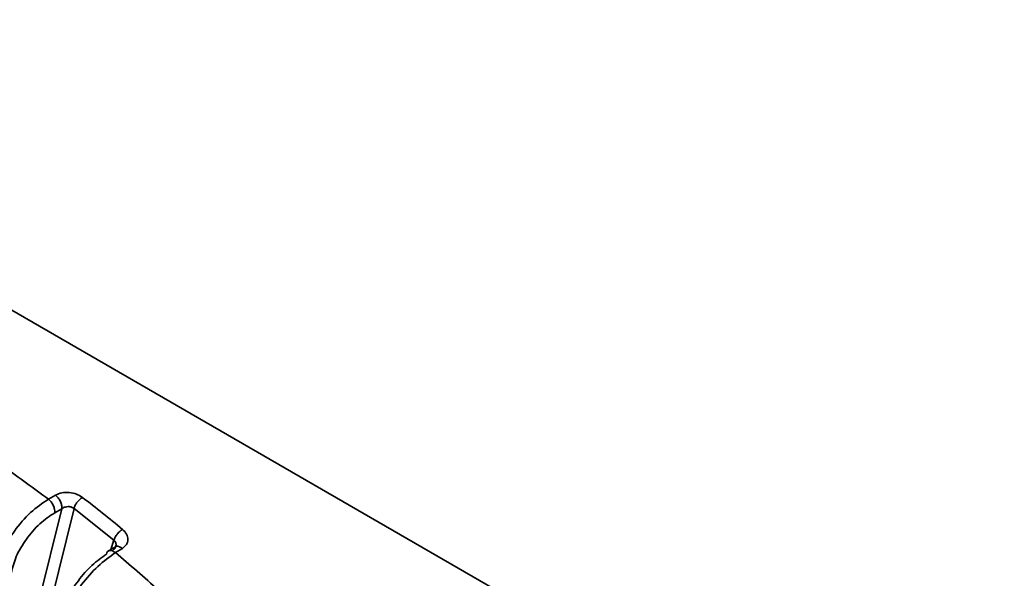
# Paper-space layout 'Blatt1' of a CAD drawing. Units: millimetres. Extents: x 0 to 2100, y 0 to 1485.
# Drawn here: x 1579 to 1603, y 459 to 472 of the extents above; entities that cross this region are included whole.
import ezdxf

# ---------------------------------------------------------------- set-up
doc = ezdxf.new("R2010")
doc.units = ezdxf.units.MM

psp = doc.layouts.new('Blatt1')

# ---------------------------------------------------------------- linework, layer by layer
at = {"color": 7, "linetype": 'Continuous', "lineweight": 35, "ltscale": 5}
for p, q in [((1543.892, 485.643), (1774.309, 352.627)), ((1779.309, 349.739), (1545.963, 484.447)), ((1580.005, 460.845), (1580.172, 460.941)), ((1579.27, 456.382), (1580.321, 460.621)), ((1580.608, 460.628), (1579.329, 455.426)), ((1580.153, 460.526), (1580.321, 460.621)), ((1581.546, 459.88), (1580.608, 460.628)), ((1581.479, 459.663), (1581.546, 459.88)), ((1581.583, 459.727), (1581.414, 459.622)), ((1581.747, 459.685), (1581.584, 459.586)), ((1581.596, 459.747), (1581.59, 459.73))]:
    psp.add_line(p, q, dxfattribs=at)
at = {"color": 7, "linetype": 'Continuous', "lineweight": 35, "ltscale": 25}
for centre, radius, start, end in [((1559.85, 434.064), 33.518, 53.0354, 55.2181), ((1558.686, 432.184), 36.238, 50.47, 52.3803), ((1556.522, 429.885), 38.862, 47.8648, 49.8425)]:
    psp.add_arc(centre, radius, start, end, dxfattribs=at)
at = {"color": 7, "linetype": 'Continuous', "lineweight": 35, "ltscale": 5}
for points, knots in [([(1580.005, 460.845), (1579.864, 460.748), (1579.58, 460.556), (1579.212, 460.128), (1578.985, 459.749), (1578.842, 459.422), (1578.805, 459.244), (1578.782, 459.141)], [0, 0, 0, 0, 0.249613, 0.499239, 0.703902, 0.827331, 1, 1, 1, 1]), ([(1580.172, 460.941), (1580.22, 460.962), (1580.314, 461.003), (1580.493, 461.01), (1580.67, 460.973), (1580.761, 460.916), (1580.806, 460.888)], [0, 0, 0, 0, 0.250356, 0.502418, 0.753931, 1, 1, 1, 1]), ([(1580.321, 460.621), (1580.334, 460.63), (1580.36, 460.647), (1580.411, 460.664), (1580.462, 460.671), (1580.511, 460.668), (1580.56, 460.657), (1580.589, 460.639), (1580.608, 460.628)], [0, 0, 0, 0, 0.168183, 0.311139, 0.520724, 0.647694, 0.769788, 1, 1, 1, 1]), ([(1579.131, 459.108), (1579.162, 459.234), (1579.224, 459.489), (1579.473, 459.908), (1579.798, 460.286), (1580.035, 460.446), (1580.153, 460.526)], [0, 0, 0, 0, 0.248001, 0.499986, 0.751992, 1, 1, 1, 1]), ([(1581.751, 460.135), (1581.786, 460.099), (1581.857, 460.026), (1581.888, 459.897), (1581.856, 459.773), (1581.783, 459.715), (1581.747, 459.685)], [0, 0, 0, 0, 0.24573, 0.497535, 0.749902, 1, 1, 1, 1]), ([(1581.546, 459.88), (1581.561, 459.864), (1581.584, 459.841), (1581.597, 459.801), (1581.601, 459.763), (1581.591, 459.723), (1581.568, 459.683), (1581.546, 459.664), (1581.534, 459.654)], [0, 0, 0, 0, 0.230637, 0.352782, 0.479693, 0.689464, 0.832216, 1, 1, 1, 1]), ([(1580.325, 457.91), (1580.363, 458.039), (1580.425, 458.245), (1580.6, 458.566), (1580.826, 458.9), (1581.168, 459.29), (1581.445, 459.487), (1581.584, 459.586)], [0, 0, 0, 0, 0.221469, 0.353989, 0.500738, 0.750365, 1, 1, 1, 1]), ([(1581.372, 459.553), (1581.257, 459.472), (1581.026, 459.306), (1580.699, 458.931), (1580.439, 458.52), (1580.364, 458.276), (1580.326, 458.154)], [0, 0, 0, 0, 0.248005, 0.500013, 0.752, 1, 1, 1, 1])]:
    psp.add_open_spline(points, degree=3, knots=knots, dxfattribs=at)
for points in [[(1580.153, 460.526), (1580.154, 460.552), (1580.155, 460.604), (1580.123, 460.696), (1580.072, 460.784), (1580.028, 460.824), (1580.005, 460.845)], [(1580.172, 460.941), (1580.195, 460.921), (1580.239, 460.88), (1580.291, 460.793), (1580.323, 460.7), (1580.321, 460.648), (1580.321, 460.621)], [(1580.806, 460.888), (1580.785, 460.873), (1580.742, 460.844), (1580.682, 460.776), (1580.633, 460.7), (1580.617, 460.652), (1580.608, 460.628)], [(1581.751, 460.135), (1581.729, 460.12), (1581.686, 460.091), (1581.625, 460.024), (1581.574, 459.95), (1581.555, 459.903), (1581.546, 459.88)], [(1581.584, 459.586), (1581.56, 459.602), (1581.513, 459.634), (1581.447, 459.641), (1581.394, 459.616), (1581.379, 459.574), (1581.372, 459.553)], [(1581.747, 459.685), (1581.723, 459.702), (1581.676, 459.734), (1581.609, 459.741), (1581.556, 459.716), (1581.541, 459.674), (1581.534, 459.654)]]:
    psp.add_open_spline(points, degree=3, dxfattribs=at)

doc.saveas('drawing.dxf')
